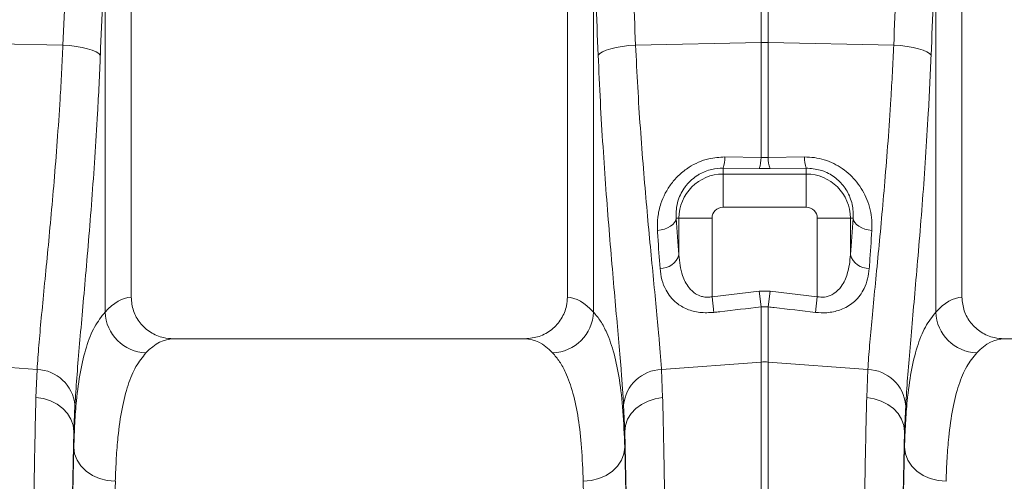
# Model space of a CAD drawing. Units: millimetres. Extents: x 1716 to 7394, y 1322 to 4726.
# Drawn here: x 3300 to 3537, y 3377 to 3488 of the extents above; entities that cross this region are included whole.
import ezdxf

# ---------------------------------------------------------------- set-up
doc = ezdxf.new("R2010")
doc.units = ezdxf.units.MM
doc.linetypes.add('SLD-Solid', pattern=[0])
doc.layers.add('ACO_DRAINAGE', color=7, linetype='SLD-Solid')

# ---------------------------------------------------------------- blocks, each defined once
blk = doc.blocks.new('ACO - 32820 - LEFT')
at = {"layer": 'ACO_DRAINAGE', "linetype": 'SLD-Solid', "lineweight": 0}
for p, q in [((-152.5, 684.99), (-152.5, 822.5)), ((-47.5, 822.5), (-47.5, 684.99)), ((47.5, 684.99), (47.5, 822.5)), ((-158.79, 770.18), (-158.79, 681.43)), ((-41.2, 681.43), (-41.2, 770.11)), ((41.2, 770.11), (41.2, 681.43)), ((-0.87, 746.29), (-0.87, 763.79)), ((0.87, 763.79), (0.87, 746.29)), ((-168.93, 745.65), (-199.13, 746.29)), ((-167.29, 745.52), (-168.93, 745.65)), ((-165.73, 745.32), (-167.29, 745.52)), ((-164.28, 745.07), (-165.73, 745.32)), ((-162.98, 744.77), (-164.28, 745.07)), ((-161.87, 744.43), (-162.98, 744.77)), ((-160.97, 744.05), (-161.87, 744.43)), ((-39.03, 744.05), (-38.13, 744.43)), ((-38.13, 744.43), (-37.02, 744.77)), ((-37.02, 744.77), (-35.72, 745.07)), ((-35.72, 745.07), (-34.27, 745.32)), ((-34.27, 745.32), (-32.71, 745.52)), ((-32.71, 745.52), (-31.07, 745.65)), ((-31.07, 745.65), (-0.87, 746.29)), ((-0.87, 718.64), (-0.87, 746.29)), ((0.87, 746.29), (0.87, 718.64)), ((31.07, 745.65), (0.87, 746.29)), ((32.71, 745.52), (31.07, 745.65)), ((34.27, 745.32), (32.71, 745.52)), ((35.72, 745.07), (34.27, 745.32)), ((37.02, 744.77), (35.72, 745.07)), ((38.13, 744.43), (37.02, 744.77)), ((39.03, 744.05), (38.13, 744.43)), ((-160.32, 743.65), (-160.97, 744.05)), ((-159.93, 743.24), (-160.32, 743.65)), ((-40.07, 743.24), (-39.68, 743.65)), ((-39.68, 743.65), (-39.03, 744.05)), ((39.68, 743.65), (39.03, 744.05)), ((40.07, 743.24), (39.68, 743.65)), ((-9.56, 718.74), (-0.87, 718.64)), ((-0.87, 718.64), (0.87, 718.64)), ((0.87, 718.64), (9.56, 718.74)), ((-10, 716.05), (-10, 714.64)), ((-1.31, 715.97), (-10, 716.05)), ((1.31, 715.97), (-1.31, 715.97)), ((10, 716.05), (1.31, 715.97)), ((10, 716.05), (10, 714.64)), ((-10, 706.67), (-10, 714.64)), ((-10, 714.64), (10, 714.64)), ((10, 706.67), (10, 714.64)), ((10, 706.67), (-10, 706.67)), ((-24.12, 701.39), (-23.36, 701.69)), ((-23.36, 701.69), (-22.69, 702.06)), ((-22.69, 702.06), (-22.13, 702.49)), ((-22.13, 702.49), (-21.7, 702.96)), ((-21.7, 702.96), (-21.41, 703.47)), ((-21.41, 703.47), (-21.27, 704)), ((-21.27, 704), (-20.64, 704)), ((-12.67, 704), (-20.64, 704)), ((-20.64, 695.22), (-20.64, 704)), ((-12.67, 704), (-12.67, 685.1)), ((12.67, 704), (20.64, 704)), ((12.67, 685.1), (12.67, 704)), ((20.64, 704), (20.64, 695.22)), ((21.27, 704), (20.64, 704)), ((21.27, 704), (21.41, 703.47)), ((21.41, 703.47), (21.7, 702.96)), ((21.7, 702.96), (22.13, 702.49)), ((22.13, 702.49), (22.69, 702.06)), ((22.69, 702.06), (23.36, 701.69)), ((23.36, 701.69), (24.12, 701.39)), ((-25.81, 701.04), (-24.95, 701.17)), ((-24.95, 701.17), (-24.12, 701.39)), ((24.12, 701.39), (24.95, 701.17)), ((24.95, 701.17), (25.81, 701.04)), ((-12.67, 685.1), (-1.31, 686.42)), ((-12.67, 685.1), (-12.23, 681.34)), ((-1.31, 686.42), (1.31, 686.42)), ((-1.31, 686.42), (-0.87, 682.68)), ((1.31, 686.42), (0.87, 682.68)), ((1.31, 686.42), (12.67, 685.1)), ((12.67, 685.1), (12.23, 681.34)), ((-0.87, 669.4), (-0.87, 682.68)), ((0.87, 682.68), (-0.87, 682.68)), ((0.87, 682.68), (0.87, 669.4)), ((-57.65, 675), (-142.35, 675)), ((142.35, 675), (57.65, 675)), ((-24.83, 667.61), (-0.87, 669.4)), ((-0.87, 487), (-0.87, 669.4)), ((0.87, 669.4), (0.87, 487)), ((24.83, 667.61), (0.87, 669.4)), ((-175.17, 667.61), (-183.77, 668.25)), ((-175.44, 660.9), (-175.17, 667.61)), ((-24.83, 667.61), (-24.56, 660.87)), ((24.56, 660.87), (24.83, 667.61)), ((-173.63, 660.61), (-175.44, 660.9)), ((-171.91, 660.06), (-173.63, 660.61)), ((-170.34, 659.25), (-171.91, 660.06)), ((-168.97, 658.23), (-170.34, 659.25)), ((-166.05, 659.07), (-166.31, 652.68)), ((-33.68, 652.66), (-33.95, 659.07)), ((-31.02, 658.21), (-29.65, 659.23)), ((-29.65, 659.23), (-28.08, 660.03)), ((-28.08, 660.03), (-26.37, 660.59)), ((-26.37, 660.59), (-24.56, 660.87)), ((26.37, 660.59), (24.56, 660.87)), ((28.08, 660.03), (26.37, 660.59)), ((29.65, 659.23), (28.08, 660.03)), ((31.02, 658.21), (29.65, 659.23)), ((33.95, 659.07), (33.68, 652.66)), ((-167.85, 657.01), (-168.97, 658.23)), ((-167.02, 655.65), (-167.85, 657.01)), ((-32.98, 655.63), (-32.14, 656.99)), ((-32.14, 656.99), (-31.02, 658.21)), ((32.14, 656.99), (31.02, 658.21)), ((32.98, 655.63), (32.14, 656.99)), ((-166.5, 654.19), (-167.02, 655.65)), ((-33.5, 654.17), (-32.98, 655.63)), ((33.5, 654.17), (32.98, 655.63)), ((-166.31, 652.68), (-166.5, 654.19)), ((-166.31, 648.92), (-166.31, 652.68)), ((-33.68, 652.66), (-33.5, 654.17)), ((-33.68, 652.66), (-33.68, 648.9)), ((33.68, 652.66), (33.5, 654.17)), ((33.68, 648.9), (33.68, 652.66)), ((-166.11, 647.33), (-166.31, 648.92)), ((-165.52, 645.81), (-166.11, 647.33)), ((-34.47, 645.79), (-33.89, 647.31)), ((-33.89, 647.31), (-33.68, 648.9)), ((33.89, 647.31), (33.68, 648.9)), ((34.47, 645.79), (33.89, 647.31)), ((-164.59, 644.4), (-165.52, 645.81)), ((-35.4, 644.38), (-34.47, 645.79)), ((35.4, 644.38), (34.47, 645.79)), ((-163.35, 643.17), (-164.59, 644.4)), ((-161.84, 642.15), (-163.35, 643.17)), ((-38.16, 642.13), (-36.65, 643.14)), ((-36.65, 643.14), (-35.4, 644.38)), ((36.65, 643.14), (35.4, 644.38)), ((38.16, 642.13), (36.65, 643.14)), ((-160.12, 641.39), (-161.84, 642.15)), ((-158.25, 640.91), (-160.12, 641.39)), ((-156.32, 640.74), (-158.25, 640.91)), ((-43.68, 640.72), (-41.74, 640.89)), ((-41.74, 640.89), (-39.88, 641.37)), ((-39.88, 641.37), (-38.16, 642.13)), ((39.88, 641.37), (38.16, 642.13)), ((41.74, 640.89), (39.88, 641.37)), ((43.68, 640.72), (41.74, 640.89))]:
    blk.add_line(p, q, dxfattribs=at)
for centre, radius, start, end in [((0, 705.05), 41.25, 88.7893, 91.2107), ((-16.83, 718.54), 7.27, 339.9987, 1.6164), ((-8.07, 718.44), 7.2, 339.8973, 1.5979), ((8.07, 718.44), 7.2, 178.4021, 200.1027), ((16.83, 718.54), 7.27, 178.3836, 200.0013), ((-10, 704), 10.64, 90, 180), ((10, 704), 10.64, 0, 90), ((-10, 704), 2.67, 90, 180), ((10, 704), 2.67, 0, 90), ((-25.08, 696.55), 4.64, 268.7734, 343.423), ((25.08, 696.55), 4.64, 196.577, 271.2266), ((-148.57, 681.83), 10.23, 182.256, 267.9097), ((-51.42, 681.83), 10.23, 272.0908, 357.7426), ((51.42, 681.83), 10.23, 182.2574, 267.9092), ((0, 657.77), 11.67, 85.7157, 94.2843), ((-175.45, 658.17), 9.44, 5.4973, 88.3156), ((-24.55, 658.17), 9.44, 91.6856, 174.5016), ((24.55, 658.17), 9.44, 5.4984, 88.3144)]:
    blk.add_arc(centre, radius, start, end, dxfattribs=at)
for centre, major_axis, ratio, start_param, end_param in [((334.48, 235.76), (-48.78, 2053.76), 0.247186, 1.300468, 1.314033), ((-534.48, 235.69), (48.78, 2053.76), 0.247186, 4.969186, 4.982717), ((534.48, 235.69), (-48.78, 2053.76), 0.247186, 1.300468, 1.314), ((333.61, 233.35), (-47.7, 2053.76), 0.242345, 1.300711, 1.314275), ((-533.61, 233.28), (47.7, 2053.76), 0.242345, 4.968944, 4.982475), ((533.61, 233.28), (-47.7, 2053.76), 0.242345, 1.300711, 1.314242), ((-12.74, 776.55), (0, 121.53), 0.087491, 2.210509, 2.303894), ((12.74, 776.55), (0, 121.53), 0.087491, 3.979291, 4.072677), ((-152.19, 487), (0, 198), 0.176327, 0.00877, 0.19021), ((-47.81, 487), (0, 198), 0.176327, 6.092888, 6.274415), ((47.81, 487), (0, 198), 0.176327, 0.00877, 0.190297), ((-142.35, 487), (0, 188), 0.185706, 0, 0.19021), ((-57.65, 487), (0, 188), 0.185706, 6.092888, 6.283185), ((57.65, 487), (0, 188), 0.185706, 0, 0.190297), ((-164.33, 487), (0, 200.72), 0.017483, 0.599804, 1.570796), ((-35.66, 487), (0, 200.72), 0.017455, 4.712389, 5.683191), ((35.66, 487), (0, 200.72), 0.017455, 0.599994, 1.570796), ((-164.32, 487), (0, 198), 0.017483, 0.613265, 1.570796), ((-35.67, 487), (0, 198), 0.017455, 4.712389, 5.66973), ((35.67, 487), (0, 198), 0.017455, 0.613455, 1.570796), ((-154.32, 487), (0, 188), 0.018413, 0.613265, 1.570796), ((-45.67, 487), (0, 188), 0.018384, 4.712389, 5.66973)]:
    blk.add_ellipse(centre, major_axis=major_axis, ratio=ratio, start_param=start_param, end_param=end_param, dxfattribs=at)
for points, knots in [([(-175.17, 667.61), (-175.03, 669.5), (-174.75, 673.29), (-174.15, 679.94), (-173.44, 687.3), (-172.65, 695.32), (-171.85, 703.84), (-171.05, 712.88), (-170.29, 722.47), (-169.69, 731.3), (-169.24, 739.05), (-169.03, 743.45), (-168.93, 745.65)], [0, 0, 0, 0, 0.10637, 0.212742, 0.322209, 0.431677, 0.538071, 0.644464, 0.753978, 0.863489, 0.931643, 1, 1, 1, 1]), ([(-31.07, 745.65), (-30.91, 742.26), (-30.58, 735.48), (-29.93, 725.57), (-29.2, 715.91), (-28.41, 706.71), (-27.61, 698.09), (-26.83, 690.02), (-26.09, 682.48), (-25.52, 676.33), (-25.1, 671.4), (-24.92, 668.87), (-24.83, 667.61)], [0, 0, 0, 0, 0.105499, 0.211, 0.319608, 0.428217, 0.533693, 0.639171, 0.747647, 0.856123, 0.927947, 1, 1, 1, 1]), ([(24.83, 667.61), (24.97, 669.5), (25.24, 673.29), (25.85, 679.94), (26.56, 687.3), (27.35, 695.32), (28.15, 703.84), (28.95, 712.88), (29.71, 722.47), (30.31, 731.3), (30.76, 739.05), (30.97, 743.45), (31.07, 745.65)], [0, 0, 0, 0, 0.10637, 0.212742, 0.322209, 0.431677, 0.538071, 0.644465, 0.753978, 0.86349, 0.931644, 1, 1, 1, 1]), ([(-159.93, 743.24), (-160.03, 740.87), (-160.23, 736.14), (-160.67, 727.89), (-161.24, 718.58), (-161.98, 708.32), (-162.77, 698.45), (-163.56, 689.16), (-164.32, 680.59), (-165.02, 672.7), (-165.63, 665.41), (-165.91, 661.18), (-166.05, 659.07)], [0, 0, 0, 0, 0.068534, 0.137266, 0.243913, 0.350561, 0.460283, 0.570004, 0.675962, 0.781918, 0.89096, 1, 1, 1, 1]), ([(-33.95, 659.07), (-34.04, 660.44), (-34.22, 663.17), (-34.62, 668.43), (-35.17, 674.92), (-35.89, 682.96), (-36.66, 691.72), (-37.45, 701.09), (-38.22, 710.91), (-38.93, 721.21), (-39.58, 731.98), (-39.91, 739.49), (-40.07, 743.24)], [0, 0, 0, 0, 0.0714, 0.143031, 0.248306, 0.353583, 0.461854, 0.570126, 0.676086, 0.782045, 0.891023, 1, 1, 1, 1]), ([(40.07, 743.24), (39.97, 740.87), (39.77, 736.14), (39.33, 727.89), (38.76, 718.58), (38.02, 708.32), (37.23, 698.45), (36.44, 689.16), (35.67, 680.59), (34.98, 672.7), (34.37, 665.41), (34.09, 661.18), (33.95, 659.07)], [0, 0, 0, 0, 0.068534, 0.137265, 0.243912, 0.350561, 0.460282, 0.570004, 0.675961, 0.781918, 0.89096, 1, 1, 1, 1]), ([(-25.81, 701.04), (-25.82, 702.12), (-25.84, 704.26), (-25.14, 707.3), (-23.99, 710.02), (-22.51, 712.38), (-20.59, 714.51), (-18.37, 716.25), (-15.95, 717.52), (-13.05, 718.54), (-10.87, 718.66), (-9.56, 718.74)], [0, 0, 0, 0, 0.1355983, 0.2710578, 0.3753033, 0.4794616, 0.5830117, 0.6864633, 0.7765898, 0.8666858, 1, 1, 1, 1]), ([(9.56, 718.74), (10.37, 718.71), (11.99, 718.66), (14.38, 718.1), (16.65, 717.2), (18.75, 715.97), (20.61, 714.46), (22.25, 712.68), (23.61, 710.69), (24.7, 708.44), (25.45, 706.04), (25.87, 703.51), (25.83, 701.87), (25.81, 701.04)], [0, 0, 0, 0, 0.083173, 0.166341, 0.250102, 0.333891, 0.41902, 0.504196, 0.595851, 0.687562, 0.79145, 0.895397, 1, 1, 1, 1]), ([(-10, 716.05), (-10.92, 716), (-12.92, 715.88), (-14.96, 715.03), (-16.99, 713.82), (-18.13, 712.81), (-19.35, 711.31), (-20.15, 710.04), (-20.91, 708.18), (-21.35, 706.12), (-21.3, 704.71), (-21.27, 704)], [0, 0, 0, 0, 0.128416, 0.279744, 0.301459, 0.469585, 0.503927, 0.609462, 0.71513, 0.857466, 1, 1, 1, 1]), ([(21.27, 704), (21.3, 704.55), (21.35, 705.63), (21.11, 707.33), (20.48, 709.45), (19.11, 711.87), (16.62, 714.2), (13.46, 715.79), (11.15, 715.96), (10, 716.05)], [0, 0, 0, 0, 0.111249, 0.219599, 0.327862, 0.512552, 0.679202, 0.840271, 1, 1, 1, 1]), ([(-25.18, 691.91), (-25.37, 694.43), (-25.58, 697.41), (-25.78, 700.56), (-25.81, 701.04)], [0, 0, 0, 0, 0.846288, 1, 1, 1, 1]), ([(25.81, 701.04), (25.64, 698.41), (25.44, 695.3), (25.22, 692.36), (25.18, 691.91)], [0, 0, 0, 0, 0.8462886, 1, 1, 1, 1]), ([(-20.64, 695.22), (-20.57, 694.37), (-20.44, 692.65), (-19.89, 690.46), (-19.15, 688.66), (-18.18, 687.13), (-16.88, 685.89), (-15.57, 685.29), (-14.41, 685.01), (-13.54, 684.96), (-12.84, 685.07), (-12.67, 685.1)], [0, 0, 0, 0, 0.178918, 0.357586, 0.476797, 0.595762, 0.741593, 0.844221, 0.873155, 0.967777, 1, 1, 1, 1]), ([(12.67, 685.1), (13.24, 685.04), (14.48, 684.92), (15.82, 685.38), (17.26, 686.21), (18.78, 687.78), (19.86, 690.25), (20.46, 692.86), (20.58, 694.44), (20.64, 695.22)], [0, 0, 0, 0, 0.103617, 0.222947, 0.262109, 0.434745, 0.670656, 0.835245, 1, 1, 1, 1]), ([(-12.23, 681.34), (-13.37, 681.28), (-15.66, 681.17), (-18.8, 682.05), (-21.11, 683.42), (-22.72, 685.03), (-23.94, 686.89), (-24.84, 689.18), (-25.07, 691), (-25.18, 691.91)], [0, 0, 0, 0, 0.14683, 0.294545, 0.447566, 0.562711, 0.67803, 0.838896, 1, 1, 1, 1]), ([(25.18, 691.91), (25.08, 691.07), (24.88, 689.4), (24.1, 687.24), (23.02, 685.43), (21.78, 684.05), (20.34, 682.95), (18.47, 681.97), (16.6, 681.45), (14.38, 681.2), (13.17, 681.28), (12.23, 681.34)], [0, 0, 0, 0, 0.147646, 0.295132, 0.408239, 0.5212, 0.611191, 0.701072, 0.843917, 0.879796, 1, 1, 1, 1]), ([(-152.5, 684.99), (-152.39, 683.88), (-152.17, 681.66), (-150.46, 678.7), (-147.94, 676.44), (-145.08, 675.19), (-143.15, 675.06), (-142.35, 675)], [0, 0, 0, 0, 0.210501, 0.420959, 0.632716, 0.847641, 1, 1, 1, 1]), ([(-57.65, 675), (-56.5, 675.11), (-54.19, 675.34), (-51.11, 677.11), (-48.82, 679.7), (-47.66, 682.5), (-47.54, 684.31), (-47.5, 684.99)], [0, 0, 0, 0, 0.219162, 0.438384, 0.65581, 0.869757, 1, 1, 1, 1]), ([(-0.87, 682.68), (-4.18, 682.29), (-7.97, 681.84), (-11.76, 681.4), (-12.23, 681.34)], [0, 0, 0, 0, 0.8740292, 1, 1, 1, 1]), ([(12.23, 681.34), (8.92, 681.73), (5.14, 682.18), (1.35, 682.63), (0.87, 682.68)], [0, 0, 0, 0, 0.874029, 1, 1, 1, 1]), ([(47.5, 684.99), (47.61, 683.88), (47.83, 681.66), (49.54, 678.7), (52.06, 676.44), (54.92, 675.19), (56.85, 675.06), (57.65, 675)], [0, 0, 0, 0, 0.210501, 0.420959, 0.632716, 0.847641, 1, 1, 1, 1]), ([(-166.31, 648.92), (-166.25, 650.89), (-166.12, 654.82), (-165.63, 661), (-164.78, 667.27), (-163.34, 673.21), (-161.42, 678.09), (-159.67, 680.31), (-158.79, 681.43)], [0, 0, 0, 0, 0.124134, 0.248644, 0.433838, 0.619031, 0.809515, 1, 1, 1, 1]), ([(-41.2, 681.43), (-40.62, 680.72), (-39.44, 679.32), (-37.75, 676.08), (-36.17, 671.57), (-34.89, 665.27), (-34.02, 657.83), (-33.8, 651.88), (-33.68, 648.9)], [0, 0, 0, 0, 0.124773, 0.249931, 0.434821, 0.619711, 0.809854, 1, 1, 1, 1]), ([(33.68, 648.9), (33.75, 650.87), (33.88, 654.81), (34.37, 660.99), (35.21, 667.27), (36.65, 673.2), (38.58, 678.08), (40.33, 680.31), (41.2, 681.43)], [0, 0, 0, 0, 0.12422, 0.248817, 0.433969, 0.619119, 0.809558, 1, 1, 1, 1]), ([(-148.95, 671.61), (-149.78, 670.58), (-151.45, 668.53), (-153.34, 663.99), (-154.79, 658.35), (-155.64, 652.28), (-156.12, 646.35), (-156.25, 642.61), (-156.32, 640.74)], [0, 0, 0, 0, 0.1849655, 0.3699294, 0.5603999, 0.7508735, 0.8752433, 1, 1, 1, 1]), ([(-43.68, 640.72), (-43.79, 643.47), (-44, 648.96), (-44.82, 656), (-46.07, 662.09), (-47.64, 666.48), (-49.33, 669.6), (-50.48, 670.94), (-51.05, 671.61)], [0, 0, 0, 0, 0.184905, 0.369806, 0.560113, 0.750418, 0.875008, 1, 1, 1, 1]), ([(51.05, 671.61), (50.22, 670.58), (48.54, 668.53), (46.65, 663.99), (45.21, 658.34), (44.36, 652.27), (43.88, 646.34), (43.75, 642.59), (43.68, 640.72)], [0, 0, 0, 0, 0.184923, 0.369844, 0.56027, 0.7507, 0.875156, 1, 1, 1, 1]), ([(-176.97, 487), (-176.97, 490.34), (-176.97, 497.02), (-176.95, 508.39), (-176.93, 521.1), (-176.88, 535.05), (-176.82, 548.8), (-176.74, 562.26), (-176.65, 575.35), (-176.54, 588.04), (-176.42, 600.28), (-176.29, 612.02), (-176.14, 623.19), (-175.98, 633.72), (-175.81, 643.53), (-175.63, 652.69), (-175.51, 658.16), (-175.44, 660.9)], [0, 0, 0, 0, 0.048965, 0.09793, 0.167253, 0.236812, 0.306452, 0.376012, 0.445334, 0.514657, 0.584216, 0.653856, 0.723415, 0.792738, 0.861799, 0.930939, 1, 1, 1, 1]), ([(-24.56, 660.87), (-24.51, 658.95), (-24.42, 655.1), (-24.27, 647.99), (-24.11, 639.45), (-23.95, 629.27), (-23.79, 618.44), (-23.65, 607.03), (-23.52, 595.09), (-23.41, 582.65), (-23.31, 569.76), (-23.22, 556.47), (-23.15, 542.89), (-23.1, 529.1), (-23.06, 515.16), (-23.03, 501.11), (-23.03, 491.7), (-23.03, 487)], [0, 0, 0, 0, 0.048974, 0.097949, 0.167298, 0.236885, 0.306552, 0.376139, 0.445488, 0.514838, 0.584425, 0.654093, 0.72368, 0.79303, 0.861994, 0.931036, 1, 1, 1, 1]), ([(23.03, 487), (23.03, 490.34), (23.03, 497.02), (23.05, 508.39), (23.07, 521.1), (23.12, 535.05), (23.18, 548.8), (23.26, 562.26), (23.35, 575.35), (23.46, 588.04), (23.58, 600.28), (23.71, 612.02), (23.86, 623.19), (24.02, 633.72), (24.19, 643.52), (24.36, 652.67), (24.49, 658.14), (24.56, 660.87)], [0, 0, 0, 0, 0.0489744, 0.0979487, 0.1672851, 0.2368584, 0.306512, 0.3760853, 0.4454217, 0.5147579, 0.5843309, 0.6539842, 0.7235573, 0.7928935, 0.8619031, 0.9309904, 1, 1, 1, 1])]:
    blk.add_open_spline(points, degree=3, knots=knots, dxfattribs=at)

msp = doc.modelspace()

# ---------------------------------------------------------------- block references
at = {"layer": 'ACO_DRAINAGE'}
msp.add_blockref('ACO - 32820 - LEFT', (3479.18, 2736.72), dxfattribs=at)

doc.saveas('drawing.dxf')
